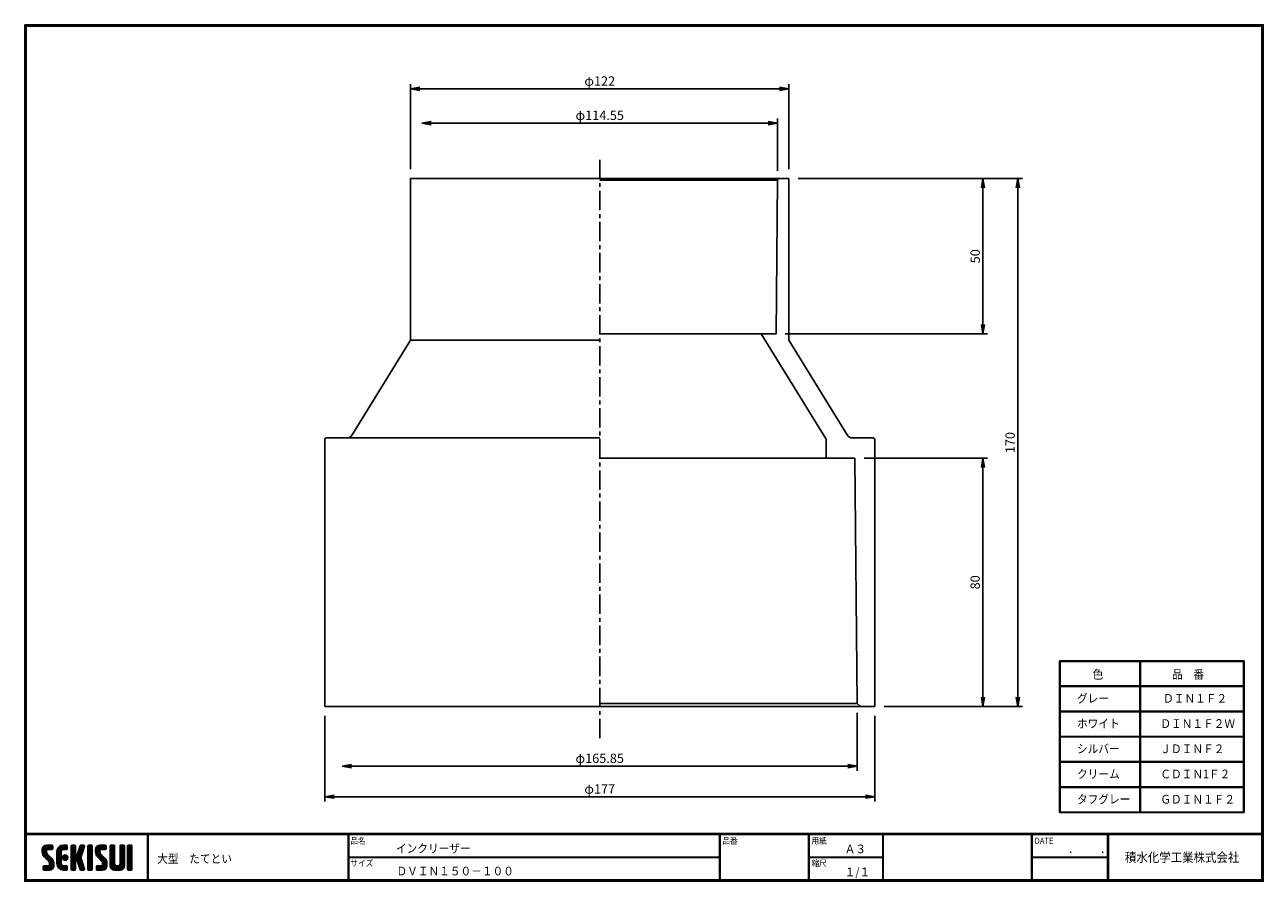
# Model space of a CAD drawing. Extents: x 5 to 946, y -109 to 283.
# Drawn here: x 5 to 404, y 7 to 283 of the extents above; entities that cross this region are included whole.
import ezdxf

# ---------------------------------------------------------------- set-up
doc = ezdxf.new("R2010")
doc.units = 0
doc.linetypes.add('CENTER', pattern=[2, 1.25, -0.25, 0.25, -0.25])
doc.layers.get('0').update_dxf_attribs({"linetype": 'CONTINUOUS'})
doc.layers.get('DEFPOINTS').update_dxf_attribs({"linetype": 'CONTINUOUS'})
for name, color, linetype in [('CENTER L', 1, 'CENTER'), ('moji', 2, 'CONTINUOUS'), ('SEIHIN', 3, 'CONTINUOUS'), ('SUNPOU', 4, 'CONTINUOUS'), ('ZUWAKU', 7, 'CONTINUOUS')]:
    doc.layers.add(name, color=color, linetype=linetype)
doc.styles.get("Standard").update_dxf_attribs({"font": 'TXT', "bigfont": 'bigfont.shx'})
doc.styles.add('ｽﾀｲﾙ1', font='txt')
doc.dimstyles.get("Standard").update_dxf_attribs({"dimtxt": 0.18, "dimasz": 0.18, "dimexe": 0.18, "dimexo": 0.0625, "dimgap": 0.09, "dimtad": 0, "dimtih": 1, "dimtoh": 1, "dimdec": 4, "dimzin": 0, "dimdsep": 46, "dimtxsty": 'Standard', "dimcen": 0.09, "dimadec": 0, "dimazin": 0, "dimtfac": 1, "dimtdec": 4, "dimtofl": 0, "dimtmove": 0, "dimatfit": 3, "dimfxl": 0, "dimtolj": 1, "dimtzin": 0, "dimarcsym": 0})

# ---------------------------------------------------------------- blocks, each defined once
blk = doc.blocks.new('_OPEN')
at = {"color": 0, "linetype": 'ByBlock'}
for p, q in [((-1, 0.17), (0, 0)), ((0, 0), (-1, -0.17)), ((0, 0), (-1, 0))]:
    blk.add_line(p, q, dxfattribs=at)
blk = doc.blocks.new('*D2')
at = {"layer": 'DEFPOINTS', "color": 0, "linetype": 'Continuous'}
for p in [(101.59, 63.25), (278.69, 63.25), (101.59, 34.21)]:
    blk.add_point(p, dxfattribs=at)
at = {"layer": 'SUNPOU', "color": 4, "linetype": 'Continuous', "lineweight": -2}
for p, q in [((101.59, 60.25), (101.59, 32.71)), ((278.69, 60.25), (278.69, 32.71)), ((275.69, 34.21), (104.59, 34.21))]:
    blk.add_line(p, q, dxfattribs=at)
at = {"layer": 'SUNPOU', "color": 4, "linetype": 'Continuous', "lineweight": -2, "xscale": 3, "yscale": 3, "zscale": 3}
for p, rotation in [((101.59, 34.21), 179.9998058869059), ((278.69, 34.21), 359.9998058869059)]:
    blk.add_blockref('_OPEN', p, dxfattribs=dict(at, rotation=rotation))
at = {"layer": 'SUNPOU', "color": 4, "linetype": 'Continuous', "insert": (190.14, 36.71), "char_height": 3, "attachment_point": 5, "rotation": 359.9998}
blk.add_mtext('\\A1;φ177', dxfattribs=at)
blk = doc.blocks.new('*D1')
at = {"layer": 'DEFPOINTS', "color": 0, "linetype": 'Continuous'}
for p in [(273.06, 64.25), (107.21, 44.08), (107.21, 38.25)]:
    blk.add_point(p, dxfattribs=at)
at = {"layer": 'SUNPOU', "color": 4, "linetype": 'Continuous', "lineweight": -2}
for p, q in [((273.06, 61.25), (273.06, 42.58)), ((270.06, 44.08), (110.21, 44.08))]:
    blk.add_line(p, q, dxfattribs=at)
at = {"layer": 'SUNPOU', "color": 4, "linetype": 'Continuous', "lineweight": -2, "xscale": 3, "yscale": 3, "zscale": 3}
for p, rotation in [((107.21, 44.08), 179.9998058869059), ((273.06, 44.08), 359.9998058869059)]:
    blk.add_blockref('_OPEN', p, dxfattribs=dict(at, rotation=rotation))
at = {"layer": 'SUNPOU', "color": 4, "linetype": 'Continuous', "insert": (190.14, 46.58), "char_height": 3, "attachment_point": 5, "rotation": 359.9998}
blk.add_mtext('\\A1;φ165.85', dxfattribs=at)
blk = doc.blocks.new('*D3')
at = {"layer": 'DEFPOINTS', "color": 0}
for p in [(265.09, 233.25), (278.69, 63.25), (324.79, 63.25)]:
    blk.add_point(p, dxfattribs=at)
at = {"layer": 'SUNPOU'}
for p, q in [((268.09, 233.25), (326.29, 233.25)), ((324.79, 230.25), (324.79, 66.25)), ((281.69, 63.25), (326.29, 63.25))]:
    blk.add_line(p, q, dxfattribs=at)
at = {"layer": 'SUNPOU', "xscale": 3, "yscale": 3, "zscale": 3}
for p, rotation in [((324.79, 233.25), 90), ((324.79, 63.25), 270)]:
    blk.add_blockref('_OPEN', p, dxfattribs=dict(at, rotation=rotation))
at = {"layer": 'SUNPOU', "insert": (322.29, 148.25), "char_height": 3, "attachment_point": 5, "rotation": 90}
blk.add_mtext('\\A1;170', dxfattribs=at)
blk = doc.blocks.new('*D4')
at = {"layer": 'DEFPOINTS', "color": 0}
for p in [(272.27, 143.25), (278.69, 63.25), (313.54, 63.25)]:
    blk.add_point(p, dxfattribs=at)
at = {"layer": 'SUNPOU'}
for p, q in [((275.27, 143.25), (315.04, 143.25)), ((313.54, 140.25), (313.54, 66.25)), ((281.69, 63.25), (315.04, 63.25))]:
    blk.add_line(p, q, dxfattribs=at)
at = {"layer": 'SUNPOU', "xscale": 3, "yscale": 3, "zscale": 3}
for p, rotation in [((313.54, 143.25), 90), ((313.54, 63.25), 270)]:
    blk.add_blockref('_OPEN', p, dxfattribs=dict(at, rotation=rotation))
at = {"layer": 'SUNPOU', "insert": (311.04, 103.25), "char_height": 3, "attachment_point": 5, "rotation": 90}
blk.add_mtext('\\A1;80', dxfattribs=at)
blk = doc.blocks.new('*D6')
at = {"layer": 'DEFPOINTS', "color": 0, "linetype": 'Continuous'}
for p in [(132.86, 258.25), (132.86, 251.13), (247.41, 232.75)]:
    blk.add_point(p, dxfattribs=at)
at = {"layer": 'SUNPOU', "color": 4, "linetype": 'Continuous', "lineweight": -2}
for p, q in [((247.41, 235.75), (247.41, 252.63)), ((244.41, 251.13), (135.86, 251.13))]:
    blk.add_line(p, q, dxfattribs=at)
at = {"layer": 'SUNPOU', "color": 4, "linetype": 'Continuous', "lineweight": -2, "xscale": 3, "yscale": 3, "zscale": 3, "rotation": 180}
blk.add_blockref('_OPEN', (132.86, 251.13), dxfattribs=at)
at = {"layer": 'SUNPOU', "color": 4, "linetype": 'Continuous', "lineweight": -2, "xscale": 3, "yscale": 3, "zscale": 3}
blk.add_blockref('_OPEN', (247.41, 251.13), dxfattribs=at)
at = {"layer": 'SUNPOU', "color": 4, "linetype": 'Continuous', "insert": (190.14, 253.63), "char_height": 3, "attachment_point": 5}
blk.add_mtext('\\A1;φ114.55', dxfattribs=at)
blk = doc.blocks.new('*D5')
at = {"layer": 'DEFPOINTS', "color": 0, "linetype": 'Continuous'}
for p in [(129.24, 262.17), (129.24, 233.25), (251.04, 233.25)]:
    blk.add_point(p, dxfattribs=at)
at = {"layer": 'SUNPOU', "color": 4, "linetype": 'Continuous', "lineweight": -2}
for p, q in [((129.24, 236.25), (129.24, 263.67)), ((251.04, 236.25), (251.04, 263.67)), ((248.04, 262.17), (132.24, 262.17))]:
    blk.add_line(p, q, dxfattribs=at)
at = {"layer": 'SUNPOU', "color": 4, "linetype": 'Continuous', "lineweight": -2, "xscale": 3, "yscale": 3, "zscale": 3, "rotation": 180}
blk.add_blockref('_OPEN', (129.24, 262.17), dxfattribs=at)
at = {"layer": 'SUNPOU', "color": 4, "linetype": 'Continuous', "lineweight": -2, "xscale": 3, "yscale": 3, "zscale": 3}
blk.add_blockref('_OPEN', (251.04, 262.17), dxfattribs=at)
at = {"layer": 'SUNPOU', "color": 4, "linetype": 'Continuous', "insert": (190.14, 264.67), "char_height": 3, "attachment_point": 5}
blk.add_mtext('\\A1;φ122', dxfattribs=at)
blk = doc.blocks.new('*D7')
at = {"layer": 'DEFPOINTS', "color": 0}
for p in [(251.04, 233.25), (246.91, 183.25), (313.54, 183.25)]:
    blk.add_point(p, dxfattribs=at)
at = {"layer": 'SUNPOU'}
for p, q in [((254.04, 233.25), (315.04, 233.25)), ((313.54, 230.25), (313.54, 186.25)), ((249.91, 183.25), (315.04, 183.25))]:
    blk.add_line(p, q, dxfattribs=at)
at = {"layer": 'SUNPOU', "xscale": 3, "yscale": 3, "zscale": 3}
for p, rotation in [((313.54, 233.25), 90), ((313.54, 183.25), 270)]:
    blk.add_blockref('_OPEN', p, dxfattribs=dict(at, rotation=rotation))
at = {"layer": 'SUNPOU', "insert": (311.04, 208.25), "char_height": 3, "attachment_point": 5, "rotation": 90}
blk.add_mtext('\\A1;50', dxfattribs=at)
blk = doc.blocks.new('*X8')
at = {"color": 0}
for p, q in [((9, 25.08), (13.28, 29.36)), ((9, 25.98), (12.38, 29.36)), ((16.15, 19.14), (9, 26.29)), ((16.35, 18.05), (9, 25.4)), ((16.35, 17.15), (9.01, 24.49)), ((9.02, 26.89), (11.46, 29.34)), ((9.03, 24.21), (14.18, 29.36)), ((11.86, 24.33), (9.06, 27.13)), ((9.2, 23.48), (11.8, 26.08)), ((11.8, 25.29), (9.29, 27.8)), ((9.46, 22.84), (11.8, 25.18)), ((11.82, 26.17), (9.64, 28.34)), ((9.8, 22.28), (11.86, 24.34)), ((12.33, 26.56), (10.1, 28.78)), ((13.23, 26.56), (10.67, 29.12)), ((14.13, 26.56), (11.36, 29.32)), ((15.02, 26.56), (12.22, 29.36)), ((12.27, 26.56), (15.08, 29.36)), ((15.72, 26.76), (13.12, 29.36)), ((13.18, 26.56), (15.74, 29.12)), ((15.83, 27.55), (14.02, 29.36)), ((14.07, 26.56), (15.83, 28.31)), ((15.83, 28.45), (14.92, 29.36)), ((14.97, 26.56), (15.83, 27.41)), ((18.45, 23.75), (24.06, 29.36)), ((18.45, 24.65), (23.16, 29.36)), ((18.45, 22.85), (21.42, 25.82)), ((21.25, 22.13), (18.45, 24.93)), ((18.45, 21.95), (21.25, 24.75)), ((21.25, 21.23), (18.45, 24.03)), ((18.47, 25.57), (22.24, 29.34)), ((21.25, 23.02), (18.5, 25.78)), ((21.25, 23.92), (18.67, 26.5)), ((18.77, 26.76), (21.04, 29.04)), ((21.25, 24.82), (18.94, 27.13)), ((21.33, 25.63), (19.29, 27.68)), ((21.69, 26.18), (19.71, 28.16)), ((22.26, 26.5), (20.2, 28.57)), ((23.11, 26.56), (20.76, 28.91)), ((24, 26.56), (21.4, 29.17)), ((21.99, 26.39), (24.87, 29.27)), ((24.83, 26.63), (22.13, 29.33)), ((25.1, 27.26), (23, 29.36)), ((23.05, 26.56), (25.1, 28.6)), ((25.1, 28.15), (23.9, 29.36)), ((23.95, 26.56), (25.1, 27.71)), ((27.55, 27.46), (29.45, 29.36)), ((27.55, 28.36), (28.55, 29.36)), ((27.55, 26.56), (30.19, 29.21)), ((27.55, 25.67), (30.35, 28.47)), ((30.35, 25.6), (27.55, 28.4)), ((27.55, 24.77), (30.35, 27.57)), ((30.35, 24.7), (27.55, 27.5)), ((27.55, 23.87), (30.35, 26.67)), ((30.35, 23.8), (27.55, 26.6)), ((27.55, 18.48), (35.32, 26.25)), ((27.55, 22.97), (30.35, 25.77)), ((34.59, 18.66), (27.55, 25.7)), ((27.55, 17.58), (34.91, 24.94)), ((27.55, 22.07), (30.35, 24.87)), ((35.01, 17.35), (27.55, 24.81)), ((27.55, 21.18), (30.35, 23.98)), ((30.35, 26.5), (27.68, 29.17)), ((30.35, 27.39), (28.39, 29.36)), ((30.35, 28.29), (29.29, 29.36)), ((31.64, 23.47), (35.73, 27.56)), ((33.97, 21.98), (31.84, 24.11)), ((32.06, 24.78), (36.11, 28.84)), ((34.19, 22.66), (32.06, 24.79)), ((34.4, 23.34), (32.27, 25.47)), ((32.47, 26.1), (35.72, 29.34)), ((34.62, 24.03), (32.49, 26.15)), ((34.83, 24.71), (32.7, 26.84)), ((32.89, 27.41), (34.83, 29.36)), ((35.05, 25.39), (32.92, 27.52)), ((35.26, 26.07), (33.14, 28.2)), ((33.3, 28.72), (33.94, 29.36)), ((35.48, 26.76), (33.35, 28.88)), ((35.69, 27.44), (33.79, 29.35)), ((35.91, 28.12), (34.67, 29.36)), ((36.11, 28.82), (35.57, 29.36)), ((38.4, 27.54), (40.22, 29.36)), ((38.4, 28.43), (39.32, 29.36)), ((38.4, 26.64), (41, 29.24)), ((38.4, 25.74), (41.2, 28.54)), ((41.2, 25.52), (38.4, 28.32)), ((38.4, 24.84), (41.2, 27.64)), ((41.2, 24.63), (38.4, 27.43)), ((38.4, 23.94), (41.2, 26.74)), ((41.2, 23.73), (38.4, 26.53)), ((38.4, 23.05), (41.2, 25.85)), ((41.2, 22.83), (38.4, 25.63)), ((38.4, 22.15), (41.2, 24.95)), ((41.2, 21.93), (38.4, 24.73)), ((38.4, 21.25), (41.2, 24.05)), ((41.2, 26.42), (38.49, 29.13)), ((41.2, 27.32), (39.16, 29.36)), ((41.2, 28.22), (40.06, 29.36)), ((43.3, 25.25), (47.41, 29.36)), ((43.3, 26.15), (46.51, 29.36)), ((50.52, 18.9), (43.3, 26.12)), ((50.65, 17.87), (43.3, 25.22)), ((43.32, 24.37), (48.3, 29.36)), ((50.65, 16.97), (43.32, 24.3)), ((46.31, 24.01), (43.33, 26.98)), ((43.35, 27.1), (45.56, 29.3)), ((43.46, 23.61), (49.2, 29.36)), ((46.1, 25.12), (43.54, 27.68)), ((43.7, 22.96), (46.1, 25.36)), ((46.1, 26.01), (43.87, 28.25)), ((44.02, 22.38), (46.12, 24.48)), ((46.48, 26.54), (44.31, 28.71)), ((47.35, 26.56), (44.85, 29.06)), ((48.25, 26.56), (45.51, 29.3)), ((49.15, 26.56), (46.35, 29.36)), ((49.93, 26.67), (47.25, 29.36)), ((47.3, 26.56), (49.96, 29.22)), ((50.13, 27.38), (48.14, 29.36)), ((48.2, 26.56), (50.13, 28.48)), ((50.13, 28.27), (49.04, 29.36)), ((49.1, 26.56), (50.13, 27.59)), ((52.75, 27.52), (54.59, 29.36)), ((52.75, 28.42), (53.69, 29.36)), ((52.75, 26.62), (55.36, 29.23)), ((52.75, 25.72), (55.55, 28.52)), ((55.55, 25.54), (52.75, 28.34)), ((52.75, 24.82), (55.55, 27.62)), ((55.55, 24.65), (52.75, 27.45)), ((52.75, 23.93), (55.55, 26.73)), ((55.55, 23.75), (52.75, 26.55)), ((52.75, 23.03), (55.55, 25.83)), ((55.55, 22.85), (52.75, 25.65)), ((52.75, 22.13), (55.55, 24.93)), ((55.55, 21.95), (52.75, 24.75)), ((52.75, 21.23), (55.55, 24.03)), ((55.55, 26.44), (52.85, 29.14)), ((55.55, 27.34), (53.53, 29.36)), ((55.55, 28.24), (54.43, 29.36)), ((59.05, 27.53), (60.88, 29.36)), ((59.05, 28.43), (59.98, 29.36)), ((59.05, 26.63), (61.66, 29.24)), ((59.05, 25.74), (61.85, 28.54)), ((61.85, 25.53), (59.05, 28.33)), ((59.05, 24.84), (61.85, 27.64)), ((61.85, 24.63), (59.05, 27.43)), ((59.05, 23.94), (61.85, 26.74)), ((61.85, 23.73), (59.05, 26.53)), ((59.05, 23.04), (61.85, 25.84)), ((61.85, 22.84), (59.05, 25.64)), ((59.05, 22.14), (61.85, 24.94)), ((61.85, 21.94), (59.05, 24.74)), ((59.05, 21.25), (61.85, 24.05)), ((61.85, 26.43), (59.14, 29.13)), ((61.85, 27.33), (59.82, 29.36)), ((61.85, 28.22), (60.72, 29.36)), ((63.95, 27.04), (66.26, 29.36)), ((63.95, 27.94), (65.37, 29.36)), ((63.95, 28.84), (64.47, 29.36)), ((63.95, 26.15), (66.74, 28.94)), ((66.75, 26.02), (63.95, 28.82)), ((63.95, 25.25), (66.75, 28.05)), ((66.75, 25.12), (63.95, 27.92)), ((63.95, 24.35), (66.75, 27.15)), ((66.75, 24.22), (63.95, 27.02)), ((63.95, 23.45), (66.75, 26.25)), ((66.75, 23.32), (63.95, 26.12)), ((63.95, 22.55), (66.75, 25.35)), ((66.75, 22.43), (63.95, 25.23)), ((63.95, 21.66), (66.75, 24.46)), ((66.75, 21.53), (63.95, 24.33)), ((66.75, 26.92), (64.33, 29.34)), ((66.75, 27.81), (65.21, 29.36)), ((66.75, 28.71), (66.1, 29.36)), ((16.35, 16.25), (9.23, 23.37)), ((9.53, 13.93), (11.66, 16.06)), ((9.53, 14.83), (10.76, 16.06)), ((9.59, 15.79), (9.79, 15.99)), ((9.81, 13.32), (12.55, 16.06)), ((10.21, 21.79), (12.19, 23.77)), ((13.06, 13.26), (10.26, 16.06)), ((10.65, 13.26), (16.24, 18.84)), ((10.66, 21.35), (12.64, 23.33)), ((11.11, 20.9), (13.09, 22.88)), ((13.93, 13.28), (11.15, 16.06)), ((11.55, 13.26), (16.35, 18.05)), ((11.56, 20.45), (13.54, 22.43)), ((12, 20), (13.98, 21.98)), ((14.63, 13.48), (12.05, 16.06)), ((12.45, 19.55), (14.43, 21.53)), ((12.45, 13.26), (16.35, 17.16)), ((12.9, 19.1), (14.88, 21.08)), ((15.21, 13.8), (12.95, 16.06)), ((13.33, 18.63), (15.32, 20.62)), ((13.35, 13.26), (16.35, 16.26)), ((16.28, 15.42), (13.51, 18.19)), ((15.67, 14.23), (13.51, 16.39)), ((13.55, 17.95), (15.71, 20.11)), ((13.55, 17.05), (16.01, 19.52)), ((16.04, 14.77), (13.55, 17.25)), ((18.45, 21.06), (21.25, 23.86)), ((21.25, 20.33), (18.45, 23.13)), ((18.45, 20.16), (21.25, 22.96)), ((21.25, 19.43), (18.45, 22.23)), ((18.45, 19.26), (21.25, 22.06)), ((21.25, 18.53), (18.45, 21.33)), ((18.45, 18.36), (21.25, 21.16)), ((21.25, 17.64), (18.45, 20.44)), ((18.45, 17.46), (21.25, 20.26)), ((24.71, 13.28), (18.45, 19.54)), ((23.83, 13.26), (18.45, 18.64)), ((22.93, 13.26), (18.45, 17.74)), ((21.98, 13.31), (18.5, 16.79)), ((18.53, 16.65), (21.25, 19.37)), ((18.73, 15.95), (21.25, 18.47)), ((19.02, 15.34), (21.25, 17.57)), ((19.39, 14.81), (21.4, 16.82)), ((19.83, 14.35), (21.81, 16.34)), ((20.33, 13.96), (22.45, 16.07)), ((20.91, 13.64), (23.33, 16.06)), ((21.57, 13.4), (24.23, 16.06)), ((23.82, 19.56), (21.95, 21.42)), ((21.98, 20.99), (24.02, 23.03)), ((22.1, 22.01), (23, 22.91)), ((24.52, 19.76), (22.15, 22.12)), ((22.24, 20.35), (24.66, 22.77)), ((25.02, 20.16), (22.55, 22.62)), ((22.67, 19.89), (25.12, 22.34)), ((25.1, 13.79), (22.83, 16.06)), ((25.35, 20.72), (23.11, 22.96)), ((23.29, 19.61), (25.4, 21.72)), ((25.1, 14.68), (23.73, 16.06)), ((25.44, 21.53), (23.93, 23.04)), ((24.21, 19.63), (25.37, 20.8)), ((25.1, 15.58), (24.63, 16.05)), ((35.42, 16.04), (27.55, 23.91)), ((27.55, 20.28), (30.37, 23.1)), ((30.69, 19.87), (27.55, 23.01)), ((27.55, 19.38), (30.88, 22.71)), ((30.35, 19.31), (27.55, 22.11)), ((30.35, 18.41), (27.55, 21.21)), ((30.35, 17.52), (27.55, 20.32)), ((27.55, 16.69), (30.36, 19.5)), ((30.35, 16.62), (27.55, 19.42)), ((27.55, 15.79), (30.35, 18.59)), ((30.35, 15.72), (27.55, 18.52)), ((27.55, 14.89), (30.35, 17.69)), ((30.35, 14.82), (27.55, 17.62)), ((27.55, 13.99), (30.35, 16.79)), ((30.35, 13.92), (27.55, 16.72)), ((30.76, 19.89), (34.49, 23.63)), ((34.18, 19.97), (31.34, 22.82)), ((31.45, 19.68), (34.08, 22.31)), ((33.77, 21.29), (31.63, 23.42)), ((31.68, 19.02), (33.81, 21.15)), ((35.84, 14.72), (31.75, 18.82)), ((31.9, 18.34), (34.02, 20.47)), ((32.11, 17.66), (34.24, 19.78)), ((36.07, 13.59), (32.16, 17.5)), ((32.33, 16.97), (34.46, 19.1)), ((32.54, 16.29), (34.67, 18.42)), ((35.51, 13.26), (32.57, 16.19)), ((32.76, 15.61), (34.89, 17.74)), ((32.97, 14.93), (35.1, 17.05)), ((33.19, 14.24), (35.32, 16.37)), ((41.2, 21.03), (38.4, 23.83)), ((38.4, 20.35), (41.2, 23.15)), ((41.2, 20.14), (38.4, 22.94)), ((38.4, 19.45), (41.2, 22.25)), ((41.2, 19.24), (38.4, 22.04)), ((38.4, 18.56), (41.2, 21.36)), ((41.2, 18.34), (38.4, 21.14)), ((38.4, 17.66), (41.2, 20.46)), ((41.2, 17.44), (38.4, 20.24)), ((38.4, 16.76), (41.2, 19.56)), ((41.2, 16.54), (38.4, 19.34)), ((38.4, 15.86), (41.2, 18.66)), ((41.2, 15.65), (38.4, 18.45)), ((38.4, 14.96), (41.2, 17.76)), ((41.2, 14.75), (38.4, 17.55)), ((38.4, 14.07), (41.2, 16.87)), ((41.2, 13.85), (38.4, 16.65)), ((38.6, 13.37), (41.2, 15.97)), ((50.65, 16.07), (43.64, 23.08)), ((43.83, 14.1), (45.78, 16.06)), ((43.83, 15), (44.88, 16.06)), ((44.01, 13.39), (46.68, 16.06)), ((47.18, 13.26), (44.38, 16.06)), ((44.42, 21.88), (46.41, 23.87)), ((44.78, 13.26), (50.5, 18.98)), ((44.87, 21.43), (46.85, 23.41)), ((48.07, 13.27), (45.28, 16.06)), ((45.32, 20.98), (47.3, 22.96)), ((45.67, 13.26), (50.64, 18.22)), ((45.77, 20.54), (47.75, 22.52)), ((48.81, 13.43), (46.18, 16.06)), ((46.22, 20.09), (48.2, 22.07)), ((46.57, 13.26), (50.65, 17.34)), ((46.67, 19.64), (48.65, 21.62)), ((49.4, 13.73), (47.08, 16.06)), ((47.11, 19.19), (49.09, 21.17)), ((47.47, 13.26), (50.65, 16.44)), ((47.56, 18.73), (49.54, 20.72)), ((49.89, 14.14), (47.75, 16.28)), ((47.83, 18.11), (49.94, 20.21)), ((47.85, 17.23), (50.26, 19.64)), ((50.54, 15.29), (47.85, 17.98)), ((50.27, 14.66), (47.85, 17.08)), ((55.55, 21.05), (52.75, 23.85)), ((52.75, 20.33), (55.55, 23.13)), ((55.55, 20.16), (52.75, 22.96)), ((52.75, 19.44), (55.55, 22.24)), ((55.55, 19.26), (52.75, 22.06)), ((52.75, 18.54), (55.55, 21.34)), ((55.55, 18.36), (52.75, 21.16)), ((52.75, 17.64), (55.55, 20.44)), ((55.55, 17.46), (52.75, 20.26)), ((52.75, 16.74), (55.55, 19.54)), ((58.86, 13.26), (52.75, 19.36)), ((57.96, 13.26), (52.75, 18.47)), ((57.06, 13.26), (52.75, 17.57)), ((56.16, 13.26), (52.75, 16.67)), ((52.76, 15.85), (55.55, 18.64)), ((52.92, 15.11), (55.55, 17.75)), ((53.22, 14.51), (55.58, 16.87)), ((53.63, 14.02), (55.91, 16.31)), ((54.14, 13.64), (56.56, 16.06)), ((54.77, 13.37), (57.45, 16.06)), ((55.55, 13.26), (58.46, 16.16)), ((56.45, 13.26), (61.85, 18.66)), ((59.68, 13.33), (56.95, 16.06)), ((57.35, 13.26), (61.85, 17.76)), ((60.34, 13.57), (57.85, 16.06)), ((58.25, 13.26), (61.85, 16.86)), ((60.87, 13.93), (58.58, 16.23)), ((58.95, 16.65), (61.85, 19.56)), ((61.31, 14.4), (58.98, 16.73)), ((61.85, 21.04), (59.05, 23.84)), ((59.05, 20.35), (61.85, 23.15)), ((61.85, 20.14), (59.05, 22.94)), ((59.05, 19.45), (61.85, 22.25)), ((61.85, 19.24), (59.05, 22.04)), ((59.05, 18.55), (61.85, 21.35)), ((61.85, 18.35), (59.05, 21.15)), ((59.05, 17.65), (61.85, 20.45)), ((61.85, 17.45), (59.05, 20.25)), ((61.85, 16.55), (59.05, 19.35)), ((61.82, 15.68), (59.05, 18.45)), ((61.63, 14.97), (59.05, 17.55)), ((59.15, 13.26), (61.85, 15.96)), ((63.95, 20.76), (66.75, 23.56)), ((66.75, 20.63), (63.95, 23.43)), ((63.95, 19.86), (66.75, 22.66)), ((66.75, 19.73), (63.95, 22.53)), ((63.95, 18.96), (66.75, 21.76)), ((66.75, 18.83), (63.95, 21.63)), ((63.95, 18.06), (66.75, 20.86)), ((66.75, 17.94), (63.95, 20.74)), ((63.95, 17.17), (66.75, 19.97)), ((66.75, 17.04), (63.95, 19.84)), ((63.95, 16.27), (66.75, 19.07)), ((66.75, 16.14), (63.95, 18.94)), ((63.95, 15.37), (66.75, 18.17)), ((66.75, 15.24), (63.95, 18.04)), ((63.95, 14.47), (66.75, 17.27)), ((66.75, 14.34), (63.95, 17.14)), ((66.68, 13.52), (63.95, 16.25)), ((63.98, 13.6), (66.75, 16.37)), ((11.26, 13.26), (9.53, 14.99)), ((10.36, 13.26), (9.53, 14.09)), ((12.16, 13.26), (9.61, 15.81)), ((14.36, 13.38), (16.23, 15.24)), ((20.61, 13.79), (18.98, 15.42)), ((22.34, 13.27), (24.96, 15.89)), ((23.22, 13.26), (25.1, 15.13)), ((24.12, 13.26), (25.1, 14.24)), ((30.06, 13.31), (27.55, 15.83)), ((29.22, 13.26), (27.55, 14.93)), ((28.32, 13.26), (27.55, 14.03)), ((27.8, 13.34), (30.35, 15.89)), ((28.61, 13.26), (30.35, 15)), ((29.51, 13.26), (30.35, 14.1)), ((34.61, 13.26), (32.99, 14.88)), ((33.41, 13.56), (35.53, 15.69)), ((33.66, 13.31), (33.41, 13.56)), ((34, 13.26), (35.75, 15.01)), ((34.9, 13.26), (35.96, 14.32)), ((35.91, 13.37), (36, 13.46)), ((40.86, 13.29), (38.4, 15.75)), ((40, 13.26), (38.4, 14.85)), ((39.1, 13.26), (38.4, 13.96)), ((39.39, 13.26), (41.2, 15.07)), ((40.29, 13.26), (41.2, 14.17)), ((45.39, 13.26), (43.83, 14.82)), ((44.49, 13.26), (43.83, 13.92)), ((46.28, 13.26), (43.85, 15.69)), ((48.43, 13.32), (50.59, 15.48)), ((55.25, 13.27), (52.77, 15.75)), ((60.38, 13.59), (61.52, 14.73)), ((66.04, 13.26), (63.95, 15.35)), ((65.14, 13.26), (63.95, 14.45)), ((64.53, 13.26), (66.75, 15.48)), ((65.43, 13.26), (66.75, 14.58)), ((66.34, 13.27), (66.74, 13.67))]:
    blk.add_line(p, q, dxfattribs=at)

msp = doc.modelspace()

# ---------------------------------------------------------------- linework, layer by layer
at = {"layer": 'CENTER L', "color": 1, "linetype": 'CENTER', "ltscale": 5}
msp.add_line((190.138, 53.068), (190.138, 240.246), dxfattribs=at)
at = {"layer": 'SEIHIN', "color": 3, "linetype": 'Continuous'}
for p, q in [((190.138, 233.246), (129.238, 233.247)), ((129.238, 233.246), (129.239, 181.246)), ((190.138, 233.246), (251.038, 233.246)), ((247.413, 232.746), (190.138, 232.746)), ((247.413, 232.746), (246.913, 183.246)), ((247.961, 233.246), (247.413, 232.746)), ((251.038, 233.246), (251.038, 181.246)), ((190.138, 181.246), (129.238, 181.246)), ((246.913, 183.246), (190.138, 183.246)), ((101.588, 63.246), (101.588, 149.246)), ((263.038, 149.367), (263.038, 143.246)), ((278.688, 63.247), (278.688, 149.247)), ((101.588, 63.246), (101.588, 145.246)), ((278.688, 63.247), (278.688, 145.246)), ((272.263, 143.246), (190.138, 143.246)), ((273.063, 64.246), (272.268, 143.247)), ((273.063, 64.246), (190.138, 64.246)), ((273.063, 64.246), (274.063, 63.246)), ((190.138, 63.246), (101.588, 63.246)), ((190.138, 63.246), (101.588, 63.246)), ((190.138, 63.246), (278.688, 63.246)), ((190.138, 63.246), (278.688, 63.246))]:
    msp.add_line(p, q, dxfattribs=at)
at = {"layer": 'SEIHIN'}
for p, q in [((129.239, 181.246), (110.424, 150.697)), ((242.172, 183.246), (263.038, 149.367)), ((251.038, 181.246), (269.853, 150.698)), ((190.138, 149.747), (102.088, 149.746)), ((108.721, 149.746), (102.088, 149.746)), ((271.556, 149.747), (278.188, 149.747))]:
    msp.add_line(p, q, dxfattribs=at)
for centre, radius, start, end in [((102.088, 149.246), 0.5, 90.00019, 180.00012), ((102.088, 149.246), 0.5, 90.00061, 180.00054), ((108.721, 151.746), 2, 270.00061, 328.37187), ((271.556, 151.747), 2, 211.62874, 270), ((278.188, 149.247), 0.5, 0.00007, 90)]:
    msp.add_arc(centre, radius, start, end, dxfattribs=at)
at = {"layer": 'ZUWAKU'}
for p, q in [((338.166, 29.089), (338.166, 78.008)), ((338.166, 78.008), (397.669, 78.008)), ((338.166, 77.908), (397.669, 77.908)), ((338.166, 77.808), (397.669, 77.808)), ((338.266, 29.089), (338.266, 78.008)), ((338.366, 29.089), (338.366, 78.008)), ((364.078, 29.089), (364.078, 78.008)), ((364.178, 29.089), (364.178, 78.008)), ((364.278, 29.089), (364.278, 78.008)), ((397.469, 29.089), (397.469, 78.008)), ((397.569, 29.089), (397.569, 78.008)), ((397.669, 29.089), (397.669, 78.008)), ((338.166, 69.889), (397.669, 69.889)), ((338.166, 69.789), (397.669, 69.789)), ((338.166, 69.689), (397.669, 69.689)), ((338.166, 61.769), (397.669, 61.769)), ((338.166, 61.669), (397.669, 61.669)), ((338.166, 61.569), (397.669, 61.569)), ((338.166, 53.649), (397.669, 53.649)), ((338.166, 53.549), (397.669, 53.549)), ((338.166, 53.449), (397.669, 53.449)), ((338.166, 45.529), (397.669, 45.529)), ((338.166, 45.429), (397.669, 45.429)), ((338.166, 45.329), (397.669, 45.329)), ((338.166, 37.409), (397.669, 37.409)), ((338.166, 37.309), (397.669, 37.309)), ((338.166, 37.209), (397.669, 37.209)), ((338.166, 29.289), (397.669, 29.289)), ((338.166, 29.189), (397.669, 29.189)), ((338.166, 29.089), (397.669, 29.089)), ((5, 22.4), (403.7, 22.4)), ((5, 22.3), (403.7, 22.3)), ((5, 22.2), (403.7, 22.2)), ((5, 22.1), (403.7, 22.1)), ((5, 22), (403.7, 22)), ((44.563, 22), (44.563, 7.4)), ((44.663, 22), (44.663, 7.4)), ((44.763, 22), (44.763, 7.4)), ((109.123, 22), (109.123, 7.4)), ((109.223, 22), (109.223, 7.4)), ((109.323, 22), (109.323, 7.4)), ((228.712, 22), (228.712, 7.4)), ((228.812, 22), (228.812, 7.4)), ((228.912, 22), (228.912, 7.4)), ((257.4, 22), (257.4, 7.4)), ((257.5, 22), (257.5, 7.4)), ((257.6, 22), (257.6, 7.4)), ((281.263, 22), (281.263, 7.4)), ((281.363, 22), (281.363, 7.4)), ((281.463, 22), (281.463, 7.4)), ((329.209, 22), (329.209, 7.4)), ((329.309, 22), (329.309, 7.4)), ((329.409, 22), (329.409, 7.4)), ((353.625, 22), (353.625, 7.4)), ((353.725, 22), (353.725, 7.4)), ((353.825, 22), (353.825, 7.4)), ((353.925, 22), (353.925, 7.4)), ((10.646, 17.225), (10.646, 16.317)), ((12.046, 18.625), (13.796, 18.625)), ((12.046, 16.963), (12.046, 16.317)), ((13.796, 17.225), (12.309, 17.225)), ((14.059, 18.363), (14.059, 17.488)), ((15.371, 12.675), (15.371, 16.525)), ((16.771, 16.525), (16.771, 12.675)), ((17.471, 18.625), (18.434, 18.625)), ((18.434, 17.225), (17.471, 17.225)), ((18.696, 18.363), (18.696, 17.488)), ((19.921, 18.363), (19.921, 10.838)), ((21.059, 18.625), (20.184, 18.625)), ((21.321, 15.563), (21.321, 18.363)), ((22.838, 18.442), (21.904, 15.483)), ((23.657, 16.603), (23.025, 14.6)), ((23.088, 18.625), (23.938, 18.625)), ((24.188, 18.283), (23.657, 16.603)), ((25.346, 18.363), (25.346, 10.838)), ((26.484, 18.625), (25.609, 18.625)), ((26.746, 10.838), (26.746, 18.363)), ((27.796, 17.225), (27.796, 16.317)), ((29.196, 18.625), (30.946, 18.625)), ((29.196, 16.963), (29.196, 16.317)), ((30.946, 17.225), (29.459, 17.225)), ((31.209, 18.363), (31.209, 17.488)), ((32.521, 18.363), (32.521, 11.975)), ((33.659, 18.625), (32.784, 18.625)), ((33.921, 12.5), (33.921, 18.363)), ((35.671, 18.363), (35.671, 12.5)), ((36.809, 18.625), (35.934, 18.625)), ((37.071, 11.975), (37.071, 18.363)), ((38.121, 18.363), (38.121, 10.838)), ((39.259, 18.625), (38.384, 18.625)), ((39.521, 10.838), (39.521, 18.363)), ((11.171, 11.975), (12.659, 11.975)), ((11.261, 14.832), (12.716, 13.378)), ((13.706, 14.368), (12.251, 15.822)), ((12.921, 12.238), (12.921, 12.883)), ((14.321, 11.975), (14.321, 12.883)), ((17.471, 11.975), (18.434, 11.975)), ((21.321, 10.838), (21.321, 13.638)), ((21.654, 15.3), (21.584, 15.3)), ((21.584, 13.9), (21.654, 13.9)), ((22.838, 10.758), (21.904, 13.717)), ((24.188, 10.917), (23.025, 14.6)), ((28.321, 11.975), (29.809, 11.975)), ((28.411, 14.832), (29.866, 13.378)), ((30.856, 14.368), (29.401, 15.822)), ((30.071, 12.238), (30.071, 12.883)), ((31.471, 11.975), (31.471, 12.883)), ((35.146, 11.975), (34.446, 11.975)), ((109.323, 14.8), (228.712, 14.8)), ((109.323, 14.7), (228.712, 14.7)), ((109.323, 14.6), (228.712, 14.6)), ((257.6, 14.8), (281.263, 14.8)), ((257.6, 14.7), (281.263, 14.7)), ((257.6, 14.6), (281.263, 14.6)), ((329.409, 14.8), (353.625, 14.8)), ((329.409, 14.7), (353.625, 14.7)), ((329.409, 14.6), (353.625, 14.6)), ((10.909, 10.838), (10.909, 11.713)), ((11.171, 10.575), (12.921, 10.575)), ((18.434, 10.575), (17.471, 10.575)), ((18.696, 11.713), (18.696, 10.838)), ((20.184, 10.575), (21.059, 10.575)), ((23.088, 10.575), (23.938, 10.575)), ((25.609, 10.575), (26.484, 10.575)), ((28.059, 10.838), (28.059, 11.713)), ((28.321, 10.575), (30.071, 10.575)), ((33.921, 10.575), (35.671, 10.575)), ((38.384, 10.575), (39.259, 10.575))]:
    msp.add_line(p, q, dxfattribs=at)
for points in [[(5, 282.8), (5, 7), (403.8, 7), (403.8, 282.8)], [(5.1, 282.7), (5.1, 7.1), (403.7, 7.1), (403.7, 282.7)], [(5.2, 282.6), (5.2, 7.2), (403.6, 7.2), (403.6, 282.6)], [(5.3, 282.5), (5.3, 7.3), (403.5, 7.3), (403.5, 282.5)], [(5.4, 282.4), (5.4, 7.4), (403.4, 7.4), (403.4, 282.4)]]:
    msp.add_lwpolyline(points, close=True, dxfattribs=at)
msp.add_circle((17.996, 14.6), 0.875, dxfattribs=at)
for centre, radius, start, end in [((12.046, 17.225), 1.4, 90, 180), ((12.746, 16.317), 2.1, 180, 225), ((12.309, 16.963), 0.263, 90, 180), ((12.746, 16.317), 0.7, 180, 225), ((13.796, 18.363), 0.263, 0, 90), ((13.796, 17.488), 0.263, 270, 0), ((17.471, 16.525), 2.1, 90, 180), ((17.471, 16.525), 0.7, 90, 180), ((18.434, 18.363), 0.263, 0, 90), ((18.434, 17.488), 0.263, 270, 0), ((20.184, 18.363), 0.263, 90, 180), ((21.059, 18.363), 0.263, 0, 90), ((23.088, 18.363), 0.263, 90, 162.47443), ((23.938, 18.363), 0.263, 342.47443, 90), ((25.609, 18.363), 0.263, 90, 180), ((26.484, 18.363), 0.263, 0, 90), ((29.196, 17.225), 1.4, 90, 180), ((29.896, 16.317), 2.1, 180, 225), ((29.459, 16.963), 0.263, 90, 180), ((29.896, 16.317), 0.7, 180, 225), ((30.946, 18.363), 0.263, 0, 90), ((30.946, 17.488), 0.263, 270, 0), ((32.784, 18.363), 0.263, 90, 180), ((33.659, 18.363), 0.263, 0, 90), ((35.934, 18.363), 0.263, 90, 180), ((36.809, 18.363), 0.263, 0, 90), ((38.384, 18.363), 0.263, 90, 180), ((39.259, 18.363), 0.263, 0, 90), ((11.171, 11.713), 0.263, 90, 180), ((12.659, 12.238), 0.263, 270, 0), ((12.221, 12.883), 0.7, 0, 45), ((12.921, 11.975), 1.4, 270, 0), ((12.221, 12.883), 2.1, 0, 45), ((17.471, 12.675), 2.1, 180, 270), ((17.471, 12.675), 0.7, 180, 270), ((18.434, 11.713), 0.263, 0, 90), ((21.584, 15.563), 0.263, 180, 270), ((21.584, 13.638), 0.263, 90, 180), ((21.654, 15.563), 0.263, 270, 342.47443), ((21.654, 13.638), 0.263, 17.52557, 90), ((28.321, 11.713), 0.263, 90, 180), ((29.809, 12.238), 0.263, 270, 0), ((29.371, 12.883), 0.7, 0, 45), ((30.071, 11.975), 1.4, 270, 0), ((29.371, 12.883), 2.1, 0, 45), ((33.921, 11.975), 1.4, 180, 270), ((34.446, 12.5), 0.525, 180, 270), ((35.146, 12.5), 0.525, 270, 0), ((35.671, 11.975), 1.4, 270, 0), ((11.171, 10.838), 0.263, 180, 270), ((18.434, 10.838), 0.263, 270, 0), ((20.184, 10.838), 0.263, 180, 270), ((21.059, 10.838), 0.263, 270, 0), ((23.088, 10.838), 0.263, 197.52557, 270), ((23.938, 10.838), 0.263, 270, 17.52557), ((25.609, 10.838), 0.263, 180, 270), ((26.484, 10.838), 0.263, 270, 0), ((28.321, 10.838), 0.263, 180, 270), ((38.384, 10.838), 0.263, 180, 270), ((39.259, 10.838), 0.263, 270, 0)]:
    msp.add_arc(centre, radius, start, end, dxfattribs=at)

# ---------------------------------------------------------------- block references
at = {"layer": 'ZUWAKU', "linetype": 'Continuous', "xscale": 0.5, "yscale": 0.5, "zscale": 0.5}
msp.add_blockref('*X8', (6.146, 3.946), dxfattribs=at)

# ---------------------------------------------------------------- texts
at = {"layer": 'moji', "style": 'ｽﾀｲﾙ1', "width": 0.9}
for s, p in [('色', (348.839, 72.224)), ('品\u3000番', (374.431, 72.224)), ('グレー', (343.83, 64.493)), ('\u3000ＤＩＮ１Ｆ２', (368.114, 64.493)), ('タフグレー', (343.83, 32.014)), ('ＧＤＩＮ１Ｆ２', (370.668, 32.014)), ('大型\u3000たてとい', (47.66, 12.86)), ('インクリーザー', (124.517, 16.166)), ('Ａ３', (269.02, 16.002)), ('ＤＶＩＮ１５０－１００', (124.69, 8.88)), ('１/１', (269.02, 8.602))]:
    msp.add_text(s, height=2.8, dxfattribs=at).set_placement(p)
at = {"layer": 'moji', "color": 2, "style": 'ｽﾀｲﾙ1', "width": 0.9}
for s, p in [('ホワイト', (343.83, 56.373)), ('ＤＩＮ１Ｆ２Ｗ', (370.668, 56.373)), ('シルバー', (343.83, 48.253)), ('ＪＤＩＮＦ２', (370.668, 48.253)), ('クリーム', (343.83, 40.134)), ('ＣＤＩＮ1Ｆ２', (370.668, 40.134))]:
    msp.add_text(s, height=2.8, dxfattribs=at).set_placement(p)
at = {"layer": 'ZUWAKU', "style": 'ｽﾀｲﾙ1', "width": 0.9}
for s, height, p in [('品名', 2, (109.862, 19.028)), ('品番', 2, (229.651, 19.028)), ('用紙', 2, (258.338, 19.028)), ('DATE', 2, (330.147, 19.028)), ('\u3000\u3000．\u3000\u3000．\u3000\u3000', 2.8, (334.102, 16.002)), ('積水化学工業株式会社', 3, (359.264, 13.177)), ('サイズ', 2, (109.862, 11.828)), ('縮尺', 2, (258.338, 11.828))]:
    msp.add_text(s, height=height, dxfattribs=at).set_placement(p)

# ---------------------------------------------------------------- dimensions: what is measured, and where the dimension line sits
at = {"layer": 'SUNPOU', "linetype": 'Continuous'}
for base, p1, p2, override, picture, middle in [((129.238, 262.166), (251.038, 233.246), (129.238, 233.247), {"dimtxt": 3, "dimasz": 3, "dimexe": 1.5, "dimexo": 3, "dimgap": 1, "dimtad": 3, "dimtih": 0, "dimtoh": 0, "dimdec": 0, "dimblk1": 'OPEN', "dimblk2": 'OPEN', "dimsah": 1, "dimcen": 150, "dimclrd": 4, "dimclre": 4, "dimclrt": 4, "dimtdec": 2, "dimtofl": 1}, '*D5', (190.138, 264.666)), ((132.863, 251.134), (247.413, 232.746), (132.863, 258.246), {"dimtxt": 3, "dimasz": 3, "dimexe": 1.5, "dimexo": 3, "dimgap": 1, "dimtad": 3, "dimtih": 0, "dimtoh": 0, "dimdec": 2, "dimblk1": 'OPEN', "dimblk2": 'OPEN', "dimsah": 1, "dimcen": 150, "dimse2": 1, "dimclrd": 4, "dimclre": 4, "dimclrt": 4, "dimtdec": 2, "dimtofl": 1}, '*D6', (190.138, 253.634))]:
    dim = msp.add_linear_dim(base=base, p1=p1, p2=p2, text='φ<>', dimstyle='Standard', override=override, dxfattribs=at)
    dim.commit()
    dim.dimension.update_dxf_attribs({"geometry": picture, "text_midpoint": middle})
at = {"layer": 'SUNPOU'}
for base, p1, p2, picture, middle in [((313.544, 183.246), (251.038, 233.246), (246.913, 183.246), '*D7', (311.044, 208.246)), ((324.788, 63.246), (265.088, 233.246), (278.688, 63.246), '*D3', (322.288, 148.246)), ((313.544, 63.246), (272.268, 143.247), (278.688, 63.246), '*D4', (311.044, 103.246))]:
    dim = msp.add_linear_dim(base=base, p1=p1, p2=p2, angle=90, dimstyle='Standard', override={"dimtxt": 3, "dimasz": 3, "dimexe": 1.5, "dimexo": 3, "dimgap": 1, "dimtad": 3, "dimtih": 0, "dimtoh": 0, "dimdec": 0, "dimblk1": 'OPEN', "dimblk2": 'OPEN', "dimsah": 1, "dimcen": 150, "dimclrd": 256, "dimclre": 256, "dimclrt": 256, "dimtdec": 0, "dimtofl": 1, "dimldrblk": 'OPEN', "dimlwd": 65535, "dimlwe": 65535}, dxfattribs=at)
    dim.commit()
    dim.dimension.update_dxf_attribs({"geometry": picture, "text_midpoint": middle})
at = {"layer": 'SUNPOU', "linetype": 'Continuous'}
for base, p1, p2, override, picture, middle in [((107.213, 44.084), (273.063, 64.246), (107.213, 38.247), {"dimtxt": 3, "dimasz": 3, "dimexe": 1.5, "dimexo": 3, "dimgap": 1, "dimtad": 3, "dimtih": 0, "dimtoh": 0, "dimdec": 2, "dimblk1": 'OPEN', "dimblk2": 'OPEN', "dimsah": 1, "dimcen": 150, "dimse2": 1, "dimclrd": 4, "dimclre": 4, "dimclrt": 4, "dimtdec": 2, "dimtofl": 1}, '*D1', (190.138, 46.584)), ((101.588, 34.214), (278.688, 63.246), (101.588, 63.247), {"dimtxt": 3, "dimasz": 3, "dimexe": 1.5, "dimexo": 3, "dimgap": 1, "dimtad": 3, "dimtih": 0, "dimtoh": 0, "dimdec": 0, "dimblk1": 'OPEN', "dimblk2": 'OPEN', "dimsah": 1, "dimcen": 150, "dimclrd": 4, "dimclre": 4, "dimclrt": 4, "dimtdec": 2, "dimtofl": 1}, '*D2', (190.138, 36.713))]:
    dim = msp.add_linear_dim(base=base, p1=p1, p2=p2, angle=359.99981, text='φ<>', dimstyle='Standard', override=override, dxfattribs=at)
    dim.commit()
    dim.dimension.update_dxf_attribs({"geometry": picture, "text_midpoint": middle})

doc.saveas('drawing.dxf')
